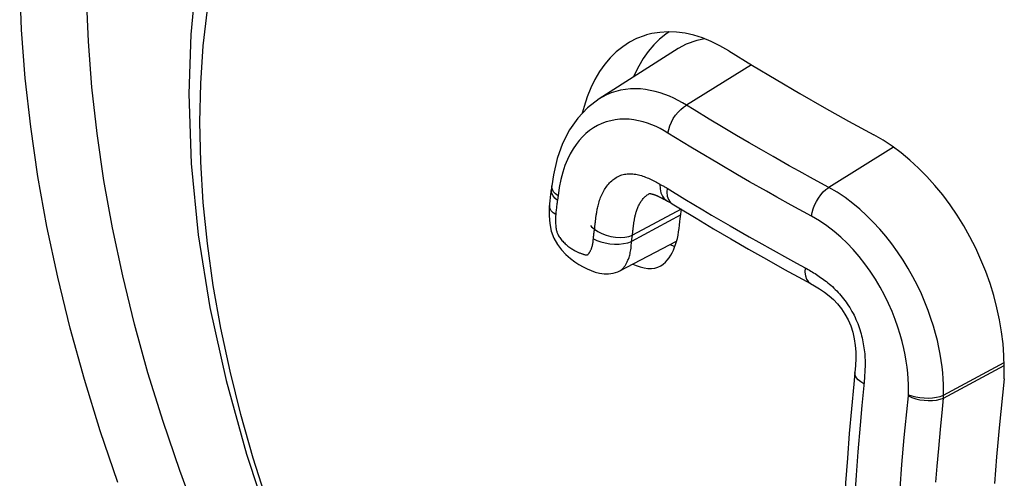
# Model space of a CAD drawing. Units: millimetres. Extents: x -32 to 34, y -61 to 65.
# Drawn here: x 1 to 6, y 25 to 27 of the extents above; entities that cross this region are included whole.
import ezdxf

# ---------------------------------------------------------------- set-up
doc = ezdxf.new("R2010")
doc.units = ezdxf.units.MM
doc.header["$LTSCALE"] = 16.335
doc.layers.get('0').update_dxf_attribs({"linetype": 'CONTINUOUS'})
for name, color, linetype in [('ASSI', 7, 'CONTINUOUS'), ('DRAFT', 7, 'CONTINUOUS'), ('RACCORDO', 7, 'CONTINUOUS')]:
    doc.layers.add(name, color=color, linetype=linetype)

msp = doc.modelspace()

# ---------------------------------------------------------------- linework, layer by layer
at = {"color": 7, "linetype": 'CONTINUOUS'}
for p, q in [((3.7691, 25.8016), (3.7859, 25.7946)), ((5.7169, 25.1994), (5.6908, 24.9428))]:
    msp.add_line(p, q, dxfattribs=at)
for points in [[(3.8413, 27.0031), (3.828, 26.999), (3.7888, 26.9839), (3.7514, 26.9646), (3.7157, 26.9414), (3.6821, 26.9143), (3.6506, 26.8834), (3.6213, 26.849), (3.5944, 26.811), (3.57, 26.7697), (3.5482, 26.7253)], [(4.2719, 26.9197), (4.2261, 26.9462), (4.1801, 26.9687), (4.1342, 26.9872), (4.0884, 27.0015), (4.0428, 27.0117), (3.9979, 27.0177), (3.9538, 27.0194), (3.9106, 27.0168), (3.8686, 27.01), (3.8413, 27.0031)], [(3.9095, 26.9811), (3.8786, 26.9508), (3.8499, 26.917)], [(3.9601, 27.0192), (3.9425, 27.0077), (3.9095, 26.9811)], [(4.2719, 26.9197), (4.3964, 26.8433), (4.5207, 26.7686), (4.6456, 26.6954), (4.7721, 26.6231), (4.901, 26.5513), (5.0332, 26.4791)], [(3.8499, 26.917), (3.8236, 26.8798), (3.7997, 26.8394), (3.7783, 26.7959), (3.7731, 26.7829)], [(3.5482, 26.7253), (3.5291, 26.6779), (3.5127, 26.6278), (3.5036, 26.5923)], [(5.7169, 25.1994), (5.7183, 25.2597), (5.7166, 25.3209), (5.7119, 25.3829), (5.7041, 25.4457), (5.6933, 25.5091), (5.6795, 25.5725), (5.6628, 25.6359), (5.6432, 25.6991), (5.6209, 25.7617), (5.5959, 25.8234), (5.5682, 25.8842), (5.5381, 25.9437), (5.5056, 26.0016), (5.4708, 26.0578), (5.4339, 26.112), (5.3951, 26.164), (5.3544, 26.2137), (5.3121, 26.2607), (5.2684, 26.305), (5.2232, 26.3463), (5.177, 26.3846), (5.1298, 26.4195), (5.0819, 26.451), (5.0332, 26.4791)], [(4.0147, 26.0247), (4.0171, 26.0377), (4.0192, 26.0507), (4.0211, 26.0638), (4.0227, 26.077), (4.0238, 26.088)], [(3.9009, 25.7847), (3.915, 25.792), (3.928, 25.8007), (3.9396, 25.8107), (3.9499, 25.8223), (3.9593, 25.8345), (3.9678, 25.8473), (3.9753, 25.8607), (3.9821, 25.8747), (3.9882, 25.8892), (3.9936, 25.9042), (3.9983, 25.9198), (4.0026, 25.9359), (4.0061, 25.9527), (4.0092, 25.97), (4.0116, 25.9877), (4.0135, 26.006), (4.0147, 26.0247)], [(3.9661, 25.9044), (3.9687, 25.9029), (3.9895, 25.8929)], [(3.7859, 25.7946), (3.8077, 25.7871), (3.8286, 25.7818), (3.8484, 25.7789), (3.8675, 25.7782), (3.8851, 25.7799), (3.9009, 25.7847)], [(5.6908, 24.9428), (5.6836, 24.8647), (5.6773, 24.79), (5.666, 24.6507)]]:
    msp.add_lwpolyline(points, dxfattribs=at)
at = {"layer": 'ASSI', "color": 7, "linetype": 'CONTINUOUS'}
for points in [[(2.701, 29.4058), (2.5177, 29.2817), (2.3446, 29.1376), (2.1833, 28.9735), (2.0348, 28.7898), (1.9006, 28.5868), (1.7817, 28.3651), (1.6786, 28.1242), (1.5928, 27.8652), (1.5257, 27.5915), (1.4777, 27.3048), (1.4487, 27.0052), (1.4389, 26.6936)], [(1.4389, 26.6936), (1.4515, 26.3281), (1.4886, 25.9543), (1.5497, 25.5743), (1.6342, 25.1899), (1.7412, 24.8034), (1.8699, 24.4174), (2.019, 24.0345), (2.1876, 23.6562), (2.3748, 23.2844), (2.5795, 22.9209), (2.8006, 22.568), (3.0369, 22.2271), (3.2872, 21.9002), (3.5503, 21.5894), (3.8249, 21.2961), (4.11, 21.022), (4.4038, 20.7691), (4.7046, 20.5394)]]:
    msp.add_lwpolyline(points, dxfattribs=at)
at = {"layer": 'ASSI', "color": 253, "linetype": 'CONTINUOUS'}
for points in [[(1.4967, 26.5453), (1.5012, 26.748), (1.5144, 26.9452), (1.5366, 27.1361), (1.5674, 27.3206), (1.607, 27.4979), (1.6552, 27.6678), (1.7118, 27.8298), (1.7768, 27.9834), (1.85, 28.1284), (1.9311, 28.2643), (2.02, 28.3908), (2.1165, 28.5075), (2.2203, 28.6143), (2.3312, 28.7109), (2.4489, 28.7969), (2.5731, 28.8722), (2.7035, 28.9366), (2.8397, 28.99)], [(1.0663, 24.6563), (0.9742, 24.9268), (0.8909, 25.1966), (0.8163, 25.4659), (0.7509, 25.733), (0.6945, 25.9979), (0.6473, 26.2607), (0.6093, 26.5203), (0.5807, 26.7766), (0.5613, 27.0297), (0.5514, 27.2782)], [(1.4868, 24.462), (1.3912, 24.7187), (1.3038, 24.9754), (1.2246, 25.2314), (1.1539, 25.4865), (1.0918, 25.74), (1.0382, 25.9913), (0.9934, 26.2403), (0.9574, 26.4866), (0.9301, 26.7299), (0.9118, 26.9696), (0.9024, 27.2054)], [(1.85, 24.5543), (1.7768, 24.7838), (1.7118, 25.0125), (1.6552, 25.2398), (1.607, 25.4653), (1.5674, 25.6884), (1.5366, 25.9085), (1.5144, 26.125), (1.5012, 26.3375), (1.4967, 26.5453)]]:
    msp.add_lwpolyline(points, dxfattribs=at)
at = {"layer": 'DRAFT', "color": 7, "linetype": 'CONTINUOUS'}
for p, q in [((4.0067, 26.9315), (3.5916, 26.6676)), ((3.7003, 25.7657), (3.9988, 25.9214))]:
    msp.add_line(p, q, dxfattribs=at)
msp.add_lwpolyline([(4.1462, 26.9824), (4.1042, 26.9746), (4.0487, 26.9543), (4.0068, 26.9314)], dxfattribs=at)
at = {"layer": 'RACCORDO', "color": 253, "linetype": 'CONTINUOUS'}
for p, q in [((4.3919, 26.8461), (4.0506, 26.6352)), ((4.2435, 26.5177), (4.1696, 26.5622)), ((4.3136, 26.476), (4.2435, 26.5177)), ((4.0733, 26.415), (3.9532, 26.4886)), ((4.3802, 26.4369), (4.3136, 26.476)), ((4.444, 26.4), (4.3802, 26.4369)), ((5.1374, 26.4139), (4.7967, 26.2034)), ((4.5049, 26.3651), (4.444, 26.4)), ((4.59, 26.317), (4.5049, 26.3651)), ((4.3183, 26.2697), (4.2185, 26.328)), ((4.6421, 26.288), (4.59, 26.317)), ((4.3811, 26.2335), (4.3183, 26.2697)), ((4.7174, 26.2465), (4.6421, 26.288)), ((3.3436, 26.2032), (3.3436, 26.2112)), ((3.383, 26.2034), (3.3766, 26.1589)), ((3.905, 26.2231), (3.9108, 26.2196)), ((3.9482, 26.1998), (4.0423, 26.1423)), ((4.4699, 26.1831), (4.3811, 26.2335)), ((4.7967, 26.2034), (4.7174, 26.2465)), ((3.341, 26.1835), (3.3413, 26.1948)), ((3.3733, 26.1346), (3.3604, 26.1461)), ((4.5239, 26.1529), (4.4699, 26.1831)), ((4.6005, 26.1104), (4.5239, 26.1529)), ((3.331, 26.1079), (3.331, 26.1086)), ((3.9646, 26.1268), (3.9757, 26.1175)), ((4.0423, 26.1423), (4.1356, 26.0861)), ((4.7059, 26.053), (4.6005, 26.1104)), ((3.365, 26.0682), (3.3644, 26.0612)), ((4.0205, 26.0593), (3.7619, 25.9196)), ((4.0222, 26.089), (3.7676, 25.9528)), ((3.5692, 25.9934), (3.5715, 26.0152)), ((3.5715, 26.0152), (3.5722, 26.0218)), ((3.5722, 26.0218), (3.573, 26.0288)), ((3.7716, 25.9961), (3.7723, 26.0018)), ((4.2788, 26.0022), (4.3797, 25.9441)), ((3.7686, 25.9667), (3.7688, 25.97)), ((3.7696, 25.9779), (3.7701, 25.9828)), ((3.7701, 25.9828), (3.7707, 25.988)), ((3.6476, 25.9079), (3.6723, 25.9061)), ((3.7003, 25.7657), (3.701, 25.7661)), ((5.3997, 25.0976), (5.718, 25.269)), ((5.3998, 25.1133), (5.7176, 25.2855)), ((4.9827, 25.1813), (4.9709, 25.0596)), ((4.9709, 25.0596), (4.9613, 24.9559)), ((5.1982, 24.9431), (5.2148, 25.1101)), ((4.9613, 24.9559), (4.9496, 24.8162)), ((5.3742, 24.8337), (5.3833, 24.9328)), ((4.9496, 24.8162), (4.9402, 24.6934)), ((5.3664, 24.742), (5.3742, 24.8337)), ((5.1711, 24.6245), (5.1811, 24.7507)), ((5.3595, 24.6571), (5.3664, 24.742)), ((4.9402, 24.6934), (4.9351, 24.6193))]:
    msp.add_line(p, q, dxfattribs=at)
at = {"layer": 'RACCORDO', "color": 7, "linetype": 'CONTINUOUS'}
for p, q in [((3.9108, 26.2196), (3.912, 26.1962)), ((3.3373, 26.1681), (3.335, 26.1505)), ((3.9182, 26.1487), (3.922, 26.1467)), ((3.922, 26.1467), (3.9315, 26.1414)), ((3.9249, 26.1566), (3.9274, 26.1526)), ((3.9274, 26.1526), (3.9341, 26.1439)), ((3.3303, 26.0949), (3.3299, 26.0541)), ((3.331, 26.1079), (3.3303, 26.0949)), ((3.3316, 26.1164), (3.331, 26.1086)), ((3.9315, 26.1414), (3.9432, 26.1349)), ((3.9432, 26.1349), (3.947, 26.1328)), ((3.9749, 26.118), (4.0102, 26.0963)), ((3.3299, 26.0541), (3.333, 26.0133)), ((3.333, 26.0133), (3.3408, 25.9733)), ((3.6534, 25.9465), (3.6782, 25.9427)), ((3.7481, 25.9466), (3.7676, 25.9528)), ((4.9342, 25.2329), (4.9281, 25.1719))]:
    msp.add_line(p, q, dxfattribs=at)
at = {"layer": 'RACCORDO', "color": 253, "linetype": 'CONTINUOUS'}
for points in [[(1.0663, 24.6563), (0.9742, 24.9268), (0.8909, 25.1966), (0.8163, 25.4659), (0.7509, 25.733), (0.6945, 25.9979), (0.6473, 26.2607), (0.6093, 26.5203), (0.5807, 26.7766), (0.5613, 27.0297), (0.5514, 27.2782)], [(1.4868, 24.462), (1.3912, 24.7187), (1.3038, 24.9754), (1.2246, 25.2314), (1.1539, 25.4865), (1.0918, 25.74), (1.0382, 25.9913), (0.9934, 26.2403), (0.9574, 26.4866), (0.9301, 26.7299), (0.9118, 26.9696), (0.9024, 27.2054)], [(4.0506, 26.6352), (4.0292, 26.6478), (4.0071, 26.6598), (3.9842, 26.6711), (3.9606, 26.6816), (3.9363, 26.6911), (3.9115, 26.6996), (3.8862, 26.7067), (3.8605, 26.7126), (3.8346, 26.7169), (3.8085, 26.7197), (3.7823, 26.7208), (3.7561, 26.7202), (3.7301, 26.7177), (3.7044, 26.7133), (3.6791, 26.7071), (3.6545, 26.6989), (3.6306, 26.6889), (3.6075, 26.6771), (3.5916, 26.6676)], [(3.9532, 26.4886), (3.9571, 26.5074), (3.9631, 26.5265), (3.9713, 26.5456), (3.9813, 26.5641), (3.993, 26.5817), (4.0061, 26.598), (4.0202, 26.6125), (4.0352, 26.625), (4.0506, 26.6352)], [(4.1696, 26.5622), (4.0913, 26.61), (4.0506, 26.6352)], [(3.7988, 26.5532), (3.7745, 26.5577), (3.7501, 26.5605), (3.7256, 26.5615), (3.701, 26.5608), (3.6767, 26.5581), (3.6526, 26.5534), (3.6288, 26.5468), (3.6059, 26.5383), (3.5838, 26.5279), (3.5625, 26.5156), (3.5423, 26.5015), (3.5231, 26.486), (3.505, 26.4688), (3.4877, 26.4495), (3.471, 26.4282), (3.4552, 26.4049), (3.4402, 26.3788), (3.426, 26.3498), (3.4128, 26.318), (3.4012, 26.283)], [(3.9532, 26.4886), (3.9333, 26.5006), (3.9126, 26.5118), (3.8912, 26.5221), (3.869, 26.5316), (3.8461, 26.5401), (3.8227, 26.5474), (3.7988, 26.5532)], [(4.2185, 26.328), (4.1111, 26.3921), (4.0733, 26.415)], [(3.4012, 26.283), (3.3913, 26.2448), (3.383, 26.2034)], [(3.573, 26.0288), (3.574, 26.0363), (3.5745, 26.0403), (3.575, 26.0444), (3.5756, 26.0487), (3.5762, 26.0531), (3.5769, 26.0577), (3.5776, 26.0625), (3.5784, 26.0674), (3.5793, 26.0725), (3.5802, 26.0778), (3.5812, 26.0833), (3.5823, 26.0891), (3.5835, 26.095), (3.5849, 26.1012), (3.5864, 26.1076), (3.5881, 26.1143), (3.59, 26.1213), (3.5921, 26.1284), (3.5944, 26.1357), (3.597, 26.1432), (3.5997, 26.1506), (3.6027, 26.1579), (3.6058, 26.1651), (3.6091, 26.1721), (3.6125, 26.1788), (3.6161, 26.1853), (3.6199, 26.1917), (3.6239, 26.198), (3.6281, 26.2043), (3.6326, 26.2103), (3.6373, 26.2162), (3.6422, 26.222), (3.6473, 26.2275), (3.6525, 26.2327), (3.6579, 26.2377), (3.6634, 26.2424), (3.6691, 26.2468), (3.6749, 26.2509), (3.6808, 26.2547), (3.6867, 26.2582), (3.6928, 26.2614), (3.6991, 26.2642), (3.7054, 26.2668), (3.712, 26.269), (3.7186, 26.2708), (3.7254, 26.2723), (3.7324, 26.2735), (3.7395, 26.2743), (3.7467, 26.2748), (3.754, 26.2749), (3.7614, 26.2748), (3.7688, 26.2742), (3.7763, 26.2734), (3.7838, 26.2723), (3.7913, 26.2709), (3.7987, 26.2692), (3.8062, 26.2672), (3.8138, 26.265), (3.8213, 26.2626), (3.8288, 26.26), (3.8361, 26.2572), (3.8434, 26.2543), (3.8506, 26.2512), (3.8576, 26.2481), (3.8645, 26.2448), (3.8714, 26.2414), (3.8785, 26.2378), (3.8857, 26.234), (3.8925, 26.2302), (3.8989, 26.2266), (3.905, 26.2231)], [(3.3766, 26.1589), (3.3634, 26.1692), (3.3534, 26.1802), (3.3468, 26.1916), (3.3436, 26.2032)], [(3.9108, 26.2196), (3.915, 26.2177), (3.9191, 26.2157), (3.9233, 26.2137), (3.9274, 26.2116), (3.9316, 26.2094), (3.9357, 26.2071), (3.9399, 26.2047), (3.944, 26.2023), (3.9482, 26.1998)], [(3.9482, 26.1998), (3.947, 26.1777), (3.9494, 26.1578), (3.9554, 26.1406), (3.9646, 26.1268)], [(4.7059, 26.053), (4.7095, 26.072), (4.7151, 26.0914), (4.7227, 26.1107), (4.7321, 26.1297), (4.743, 26.1477), (4.7552, 26.1645), (4.7684, 26.1796), (4.7823, 26.1927), (4.7967, 26.2034)], [(5.3998, 25.1133), (5.3999, 25.1412), (5.3992, 25.17), (5.3977, 25.1998), (5.3953, 25.2304), (5.3919, 25.2619), (5.3875, 25.2946), (5.3819, 25.3283), (5.3752, 25.3632), (5.3671, 25.3995), (5.3575, 25.4371), (5.3464, 25.4759), (5.3335, 25.5162), (5.3187, 25.5579), (5.3019, 25.6008), (5.283, 25.6446), (5.262, 25.689), (5.2388, 25.7339), (5.2138, 25.7784), (5.1869, 25.8222), (5.1582, 25.8653), (5.1281, 25.9069), (5.0968, 25.9468), (5.0642, 25.985), (5.0305, 26.0216), (4.9959, 26.0559), (4.9603, 26.0884), (4.9226, 26.1196), (4.8826, 26.1497), (4.8405, 26.1777), (4.7967, 26.2034)], [(3.3604, 26.1461), (3.3506, 26.1584), (3.3441, 26.1709), (3.341, 26.1835)], [(3.3749, 26.1453), (3.3745, 26.1426), (3.3741, 26.1399), (3.3737, 26.1373)], [(3.3766, 26.1589), (3.3763, 26.1562), (3.3759, 26.1535), (3.3756, 26.1507), (3.3753, 26.148), (3.3749, 26.1453)], [(3.7723, 26.0018), (3.7731, 26.0079), (3.7735, 26.0111), (3.774, 26.0143), (3.7745, 26.0176), (3.775, 26.0211), (3.7755, 26.0246), (3.7761, 26.0282), (3.7768, 26.032), (3.7774, 26.0359), (3.7782, 26.0398), (3.7789, 26.0439), (3.7798, 26.048), (3.7806, 26.0522), (3.7816, 26.0565), (3.7826, 26.0608), (3.7838, 26.0652), (3.785, 26.0697), (3.7863, 26.0743), (3.7878, 26.0789), (3.7894, 26.0837), (3.7911, 26.0886), (3.7929, 26.0934), (3.7949, 26.0982), (3.797, 26.1029), (3.7992, 26.1076), (3.8015, 26.112), (3.8038, 26.1163), (3.8063, 26.1206), (3.8088, 26.1247), (3.8115, 26.1288), (3.8143, 26.1328), (3.8173, 26.1368), (3.8204, 26.1407), (3.8236, 26.1445), (3.827, 26.1482), (3.8304, 26.1517), (3.834, 26.1551), (3.8376, 26.1582), (3.8412, 26.1612), (3.8449, 26.164), (3.8486, 26.1666), (3.8524, 26.169), (3.8561, 26.1711), (3.8577, 26.1719)], [(3.3644, 26.0612), (3.3512, 26.0707), (3.3411, 26.0809), (3.3344, 26.0916), (3.3312, 26.1025), (3.331, 26.1079)], [(3.3737, 26.1373), (3.3723, 26.1288), (3.3714, 26.1231), (3.3706, 26.1173), (3.3697, 26.1115), (3.369, 26.1057), (3.3682, 26.0999), (3.3675, 26.0939), (3.3668, 26.0878), (3.3661, 26.0815), (3.3655, 26.0749), (3.365, 26.0682)], [(3.3644, 26.0612), (3.3639, 26.0526), (3.3636, 26.0443), (3.3634, 26.0362), (3.3634, 26.0282), (3.3635, 26.0205), (3.3638, 26.0131)], [(4.1356, 26.0861), (4.1821, 26.0585), (4.2788, 26.0022)], [(5.2152, 25.1158), (5.2157, 25.1427), (5.2153, 25.1704), (5.214, 25.1992), (5.2117, 25.2289), (5.2085, 25.2596), (5.204, 25.2915), (5.1983, 25.3247), (5.1913, 25.3591), (5.1827, 25.3949), (5.1724, 25.4323), (5.1603, 25.471), (5.1462, 25.511), (5.1297, 25.5524), (5.111, 25.595), (5.0902, 25.6376), (5.0672, 25.6801), (5.042, 25.7225), (5.0151, 25.7636), (4.9867, 25.803), (4.9568, 25.841), (4.9256, 25.877), (4.8936, 25.9108), (4.8605, 25.9424), (4.8252, 25.9726), (4.7874, 26.0013), (4.7476, 26.0282), (4.7059, 26.053)], [(3.3638, 26.0131), (3.3643, 26.0061), (3.3648, 25.9994), (3.3655, 25.9931), (3.3663, 25.9872), (3.3673, 25.9817), (3.3683, 25.9767), (3.3693, 25.9724), (3.3704, 25.9686), (3.3717, 25.9648), (3.3732, 25.961), (3.3749, 25.9573), (3.3769, 25.9533), (3.3794, 25.949), (3.3822, 25.9445), (3.3853, 25.9399), (3.3888, 25.9351), (3.3926, 25.9303), (3.3966, 25.9255), (3.4008, 25.9208), (3.4052, 25.9162), (3.4097, 25.9118), (3.4143, 25.9075), (3.419, 25.9033), (3.4238, 25.8992), (3.4286, 25.8954), (3.4336, 25.8916), (3.4385, 25.8881), (3.4433, 25.8848), (3.4481, 25.8816), (3.4528, 25.8787), (3.4573, 25.8761), (3.4616, 25.8736), (3.4658, 25.8713), (3.4699, 25.8692), (3.4737, 25.8672), (3.4775, 25.8654), (3.481, 25.8637), (3.4845, 25.8622), (3.4878, 25.8608), (3.491, 25.8594), (3.4941, 25.8582), (3.497, 25.857), (3.4998, 25.856), (3.5026, 25.855), (3.5052, 25.8541), (3.5076, 25.8533), (3.5099, 25.8526), (3.5121, 25.852), (3.5142, 25.8514), (3.5161, 25.8509), (3.5179, 25.8505), (3.5196, 25.8502), (3.5212, 25.8499), (3.5227, 25.8497), (3.5241, 25.8495), (3.5255, 25.8494), (3.5267, 25.8494), (3.5278, 25.8494), (3.5288, 25.8494), (3.5296, 25.8494), (3.5299, 25.8495), (3.5301, 25.8495), (3.5303, 25.8496), (3.5307, 25.8497), (3.5312, 25.85), (3.5318, 25.8504), (3.5325, 25.8509), (3.5333, 25.8515), (3.5341, 25.8523), (3.535, 25.8532), (3.5359, 25.8542), (3.5369, 25.8553), (3.5379, 25.8566), (3.5389, 25.858), (3.54, 25.8596), (3.5411, 25.8614), (3.5423, 25.8633), (3.5436, 25.8654), (3.5448, 25.8677), (3.5461, 25.8701), (3.5474, 25.8726), (3.5487, 25.8753), (3.5499, 25.878), (3.5512, 25.8809), (3.5523, 25.8839), (3.5535, 25.887), (3.5546, 25.8904), (3.5557, 25.894), (3.5567, 25.898), (3.5577, 25.9022), (3.5586, 25.9067), (3.5595, 25.9114), (3.5603, 25.9166), (3.5609, 25.9221), (3.5615, 25.9279), (3.562, 25.9341)], [(3.5681, 25.9836), (3.5683, 25.985), (3.5685, 25.9867), (3.5687, 25.9887), (3.5692, 25.9934)], [(3.7707, 25.988), (3.7713, 25.9933), (3.7716, 25.9961)], [(3.562, 25.9341), (3.5624, 25.9399), (3.5629, 25.9455), (3.5634, 25.9511), (3.564, 25.9567), (3.5647, 25.9621), (3.5654, 25.9676), (3.5663, 25.973), (3.5671, 25.9783), (3.5681, 25.9836)], [(3.7619, 25.9196), (3.7623, 25.9235), (3.7628, 25.9273), (3.7634, 25.9311), (3.764, 25.9347), (3.7646, 25.9384), (3.7653, 25.942), (3.766, 25.9456), (3.7668, 25.9492), (3.7676, 25.9528)], [(3.7676, 25.9528), (3.768, 25.9577), (3.7686, 25.9667)], [(3.7688, 25.97), (3.7694, 25.9753), (3.7696, 25.9779)], [(4.3797, 25.9441), (4.4305, 25.9154), (4.58, 25.8321)], [(3.562, 25.9341), (3.58, 25.9251), (3.6007, 25.9176), (3.6235, 25.9118), (3.6476, 25.9079)], [(3.6723, 25.9061), (3.6969, 25.9064), (3.7205, 25.9089), (3.7423, 25.9133), (3.7619, 25.9196)], [(3.701, 25.7661), (3.7019, 25.7666), (3.7055, 25.7688), (3.7088, 25.7711), (3.7118, 25.7735), (3.7145, 25.776), (3.7171, 25.7786), (3.7196, 25.7814), (3.722, 25.7843), (3.7243, 25.7873), (3.7264, 25.7902), (3.7284, 25.7932), (3.7303, 25.7962), (3.7322, 25.7994), (3.7341, 25.8027), (3.7359, 25.8062), (3.7378, 25.8097), (3.7396, 25.8134), (3.7415, 25.8174), (3.7434, 25.8216), (3.7453, 25.8262), (3.7471, 25.8311), (3.749, 25.8365), (3.7508, 25.8422), (3.7525, 25.8483), (3.7542, 25.8548), (3.7557, 25.8616), (3.757, 25.8688), (3.7583, 25.8764), (3.7593, 25.8844), (3.7602, 25.8926), (3.761, 25.9012), (3.7615, 25.9102), (3.7619, 25.9196)], [(4.58, 25.8321), (4.6272, 25.8062), (4.6734, 25.7815)], [(4.6734, 25.7815), (4.6723, 25.7594), (4.6746, 25.7395), (4.6801, 25.7225), (4.6888, 25.7091), (4.7013, 25.699)], [(4.6734, 25.7815), (4.6808, 25.7774), (4.6882, 25.7733), (4.6956, 25.7691), (4.703, 25.7648), (4.7103, 25.7604), (4.7177, 25.7559), (4.725, 25.7513), (4.7323, 25.7466), (4.7396, 25.7417), (4.747, 25.7367)], [(4.747, 25.7367), (4.7544, 25.7316), (4.7619, 25.7263), (4.7695, 25.7208), (4.7772, 25.7151), (4.7849, 25.7092), (4.7926, 25.703), (4.8004, 25.6965)], [(4.8004, 25.6965), (4.8082, 25.6898), (4.8159, 25.6828), (4.8236, 25.6755), (4.8313, 25.6681), (4.8388, 25.6604), (4.8462, 25.6525), (4.8535, 25.6444), (4.8607, 25.6361), (4.8677, 25.6277), (4.8746, 25.6191), (4.8814, 25.6103), (4.888, 25.6013), (4.8945, 25.5921), (4.9008, 25.5827), (4.907, 25.5731), (4.913, 25.5632), (4.9188, 25.5531), (4.9245, 25.5428), (4.9299, 25.5324), (4.935, 25.5218), (4.9399, 25.5111), (4.9445, 25.5003), (4.9488, 25.4895), (4.9528, 25.4788), (4.9566, 25.468), (4.9601, 25.4573), (4.9634, 25.4466), (4.9665, 25.4359), (4.9693, 25.4252), (4.9719, 25.4146), (4.9743, 25.4039), (4.9765, 25.3933), (4.9784, 25.3827), (4.9802, 25.3722), (4.9818, 25.3617), (4.9832, 25.3512), (4.9845, 25.3407), (4.9855, 25.3303)], [(4.9855, 25.3303), (4.9863, 25.3198), (4.987, 25.3096), (4.9874, 25.2994), (4.9876, 25.2894), (4.9877, 25.2797), (4.9877, 25.2701), (4.9874, 25.2608), (4.9871, 25.2517), (4.9868, 25.2428), (4.9864, 25.2341)], [(4.9819, 25.1726), (4.9647, 25.1829), (4.951, 25.1943), (4.9411, 25.2066), (4.9354, 25.2192), (4.9342, 25.2329)], [(4.9864, 25.2341), (4.9854, 25.2165), (4.9848, 25.2077), (4.9842, 25.1989), (4.9835, 25.1901), (4.9827, 25.1813)], [(5.2148, 25.1101), (5.2149, 25.1108), (5.215, 25.1115), (5.215, 25.1122), (5.2151, 25.1129), (5.2151, 25.1137), (5.2152, 25.1144), (5.2152, 25.1151), (5.2152, 25.1158)], [(5.2152, 25.1158), (5.2335, 25.1095), (5.2536, 25.1045), (5.2751, 25.101), (5.2972, 25.099), (5.3196, 25.0987), (5.3416, 25.1001), (5.3627, 25.103), (5.3822, 25.1074), (5.3998, 25.1133)], [(5.3997, 25.0976), (5.3998, 25.0989), (5.3998, 25.1002), (5.3999, 25.1015), (5.3999, 25.1028), (5.3999, 25.1041), (5.3999, 25.1054), (5.3999, 25.1067), (5.3999, 25.108), (5.3999, 25.1093), (5.3999, 25.1106), (5.3998, 25.112), (5.3998, 25.1133)], [(5.2148, 25.1094), (5.2331, 25.1014), (5.2533, 25.0949), (5.2748, 25.0899), (5.297, 25.0867), (5.3195, 25.0853), (5.3415, 25.0857), (5.3626, 25.0879), (5.3822, 25.0919), (5.3997, 25.0976)], [(5.3833, 24.9328), (5.3939, 25.0405), (5.3997, 25.0976)], [(5.1811, 24.7507), (5.1934, 24.8921), (5.1982, 24.9431)]]:
    msp.add_lwpolyline(points, dxfattribs=at)
at = {"layer": 'RACCORDO', "color": 7, "linetype": 'CONTINUOUS'}
for points in [[(3.5916, 26.6675), (3.5307, 26.621), (3.4799, 26.5672), (3.4363, 26.5047), (3.4002, 26.4339), (3.3719, 26.3553), (3.3519, 26.2697), (3.3436, 26.2112)], [(3.342, 26.1988), (3.3399, 26.186), (3.3373, 26.1681)], [(3.3436, 26.2112), (3.3434, 26.2095), (3.3427, 26.204), (3.342, 26.1988)], [(3.912, 26.1962), (3.9167, 26.175), (3.9249, 26.1566)], [(3.335, 26.1505), (3.3331, 26.1333), (3.3316, 26.1164)], [(3.8551, 26.1711), (3.8551, 26.1711), (3.855, 26.1711), (3.8551, 26.1711), (3.8554, 26.1711), (3.8557, 26.1711), (3.8561, 26.1711), (3.8566, 26.1711), (3.8572, 26.1711), (3.8578, 26.1711), (3.8586, 26.171), (3.8594, 26.1709), (3.8603, 26.1708), (3.8614, 26.1707), (3.8625, 26.1705), (3.8637, 26.1703), (3.8649, 26.1701), (3.8663, 26.1698), (3.8676, 26.1695), (3.8691, 26.1691), (3.8706, 26.1687), (3.8721, 26.1683), (3.8737, 26.1678), (3.8754, 26.1673), (3.8771, 26.1668), (3.8788, 26.1662), (3.8806, 26.1656), (3.8823, 26.165), (3.884, 26.1644), (3.8857, 26.1637), (3.8875, 26.1631), (3.8892, 26.1624), (3.8909, 26.1617), (3.8926, 26.161), (3.8944, 26.1602), (3.8962, 26.1594), (3.8982, 26.1585), (3.9002, 26.1576), (3.9023, 26.1566), (3.9043, 26.1557), (3.9064, 26.1547), (3.9084, 26.1537), (3.9102, 26.1528), (3.9119, 26.152), (3.9134, 26.1512), (3.9149, 26.1505)], [(3.9149, 26.1505), (3.9165, 26.1496), (3.9182, 26.1487)], [(3.9343, 26.1437), (3.9331, 26.1451), (3.9319, 26.1465), (3.9307, 26.1479), (3.9296, 26.1494), (3.9285, 26.151), (3.9275, 26.1525)], [(3.9341, 26.1439), (3.9361, 26.1418), (3.95, 26.131), (3.9661, 26.1246)], [(3.958, 26.1271), (3.9617, 26.1253), (3.9652, 26.1235), (3.9686, 26.1217), (3.9718, 26.1198), (3.9749, 26.118)], [(4.0102, 26.0963), (4.1006, 26.0414), (4.1918, 25.9869), (4.2838, 25.9328), (4.3766, 25.8793), (4.4702, 25.8262), (4.5646, 25.7736)], [(3.5463, 26.004), (3.5522, 25.9972), (3.5591, 25.9905), (3.5669, 25.9841), (3.568, 25.9833)], [(3.3408, 25.9733), (3.3543, 25.937), (3.373, 25.9044), (3.3948, 25.8755), (3.4179, 25.8509), (3.441, 25.8304), (3.4639, 25.813), (3.4864, 25.7984), (3.5082, 25.7861), (3.5294, 25.7758), (3.5504, 25.7669), (3.5717, 25.7594), (3.5942, 25.7535), (3.6178, 25.75), (3.642, 25.7497), (3.6663, 25.7532), (3.6899, 25.7608), (3.7009, 25.766)], [(3.5681, 25.9837), (3.586, 25.9719), (3.6066, 25.9615)], [(3.6066, 25.9615), (3.6293, 25.9528), (3.6534, 25.9465)], [(3.6782, 25.9427), (3.7027, 25.9415), (3.7263, 25.9428), (3.7481, 25.9466)], [(4.5646, 25.7736), (4.6597, 25.7215), (4.7014, 25.6989)], [(4.7013, 25.699), (4.7221, 25.6873), (4.749, 25.6707), (4.7749, 25.6531), (4.7991, 25.6346), (4.8212, 25.6147), (4.8425, 25.5923), (4.8631, 25.5669), (4.8821, 25.5389), (4.8985, 25.509), (4.9122, 25.4769), (4.923, 25.4432), (4.9311, 25.4088), (4.9364, 25.3741), (4.939, 25.3401), (4.9389, 25.3063), (4.9371, 25.2698), (4.9342, 25.2332)], [(4.9281, 25.1719), (4.9159, 25.0419), (4.9048, 24.9122), (4.8947, 24.7831), (4.8857, 24.6543), (4.8777, 24.5261), (4.8708, 24.3983), (4.8649, 24.271), (4.8623, 24.206)]]:
    msp.add_lwpolyline(points, dxfattribs=at)

doc.saveas('drawing.dxf')
